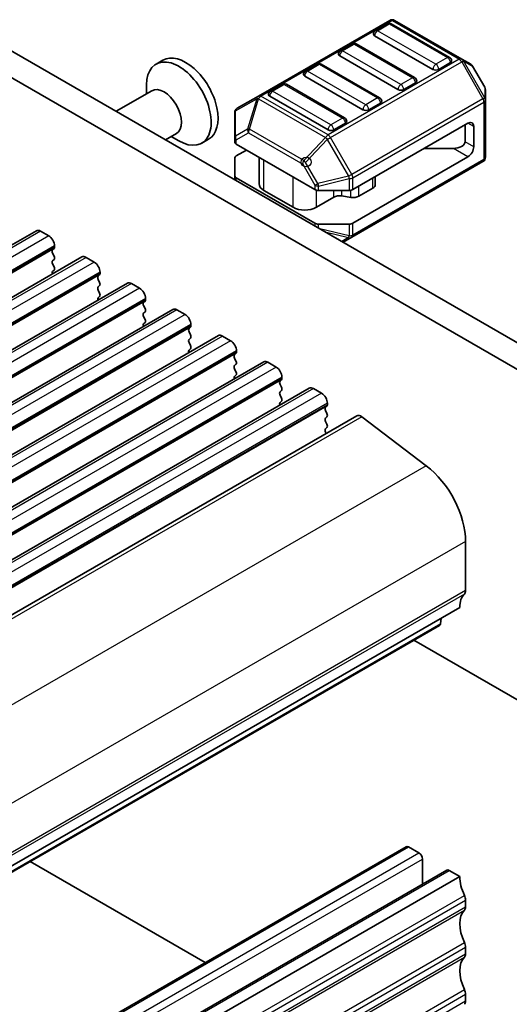
# Model space of a CAD drawing. Units: millimetres. Extents: x 14 to 2400, y 8 to 570.
# Drawn here: x 316 to 346, y 130 to 190 of the extents above; entities that cross this region are included whole.
import ezdxf

# ---------------------------------------------------------------- set-up
doc = ezdxf.new("R2010")
doc.units = ezdxf.units.MM
doc.layers.add('Visible (ISO)', color=7, linetype='Continuous', lineweight=35)
doc.layers.add('Visible Narrow (ISO)', color=7, linetype='Continuous', lineweight=25)

msp = doc.modelspace()

# ---------------------------------------------------------------- linework, layer by layer
at = {"layer": 'Visible (ISO)'}
for p, q in [((338.3571, 190.2075), (330.4011, 185.6141)), ((342.724, 187.8595), (338.6571, 190.2075)), ((313.4521, 189.4911), (353.3016, 166.484)), ((338.2053, 190.0003), (337.4982, 189.5921)), ((341.9908, 187.9591), (338.4553, 190.0003)), ((340.982, 187.2323), (337.4464, 189.2735)), ((352.6727, 165.2141), (312.0379, 188.6747)), ((336.084, 188.7756), (335.3769, 188.3673)), ((339.8695, 186.7343), (336.334, 188.7756)), ((324.6063, 187.794), (324.1891, 187.5531)), ((338.8606, 186.0075), (335.3251, 188.0488)), ((343.2725, 187.5428), (342.724, 187.8595)), ((333.9627, 187.5508), (333.2556, 187.1426)), ((337.7482, 185.5096), (334.2127, 187.5508)), ((342.0426, 187.6405), (341.3355, 187.2323)), ((344.1237, 186.1488), (343.3823, 187.433)), ((336.7393, 184.7828), (333.2038, 186.824)), ((323.9261, 185.9348), (321.769, 184.6894)), ((323.6155, 185.7555), (323.6155, 186.2851)), ((331.8413, 186.3261), (331.1342, 185.9178)), ((335.6269, 184.2848), (332.0913, 186.3261)), ((339.9213, 186.4158), (339.2142, 186.0075)), ((344.1639, 185.3654), (344.1639, 185.9988)), ((330.4011, 185.6141), (329.1111, 184.8694)), ((334.618, 183.558), (331.0825, 185.5993)), ((344.1639, 181.8941), (344.1639, 185.3654)), ((337.8, 185.191), (337.0929, 184.7828)), ((328.9611, 184.6096), (328.9611, 183.0804)), ((335.6787, 183.9663), (334.9715, 183.558)), ((336.1201, 179.9345), (343.1033, 183.9663)), ((342.9265, 182.8436), (342.9265, 183.8642)), ((343.4568, 182.5374), (343.4568, 183.7621)), ((325.4261, 183.3367), (324.769, 182.9573)), ((325.1155, 183.1574), (325.5741, 182.8926)), ((327.3763, 182.9962), (326.9591, 182.7554)), ((328.9611, 183.0804), (328.9611, 182.8133)), ((329.049, 182.6908), (333.823, 179.9345)), ((329.6682, 182.3333), (329.049, 181.9758)), ((342.2194, 182.4353), (340.4516, 182.4353)), ((328.9611, 180.772), (328.9611, 181.8533)), ((330.436, 180.292), (330.436, 181.89)), ((336.1201, 177.8933), (343.1033, 181.925)), ((336.0579, 177.0409), (344.0139, 181.6343)), ((328.9611, 180.772), (328.9611, 180.537)), ((329.049, 180.6496), (333.823, 177.8933)), ((337.4862, 180.2304), (337.4862, 180.7232)), ((332.4967, 178.8632), (330.7289, 179.8838)), ((334.0352, 179.8838), (335.9079, 179.8838)), ((337.3397, 180.0263), (336.4926, 179.5371)), ((334.9749, 179.4774), (333.9109, 178.8632)), ((336.0034, 179.4634), (335.464, 179.5512)), ((335.9079, 177.8425), (334.0352, 177.8425)), ((316.9379, 177.4386), (277.3399, 154.5767)), ((317.1879, 177.4139), (317.6828, 177.1281)), ((335.5372, 176.7403), (336.0579, 177.0409)), ((318.0081, 176.3524), (317.9232, 176.2708)), ((318.0364, 176.5157), (318.0364, 176.4341)), ((319.6956, 175.8465), (280.0976, 152.9846)), ((317.9232, 176.0748), (318.0081, 175.8952)), ((319.9456, 175.8217), (320.4405, 175.5359)), ((318.0081, 175.6992), (317.9232, 175.6176)), ((317.9232, 175.4216), (318.0081, 175.242)), ((318.0081, 175.046), (317.9232, 174.9644)), ((320.7658, 174.7602), (320.681, 174.6786)), ((320.7941, 174.9235), (320.7941, 174.8419)), ((322.4533, 174.2543), (282.8553, 151.3924)), ((320.681, 174.4826), (320.7658, 174.303)), ((320.7658, 174.107), (320.681, 174.0254)), ((322.7033, 174.2295), (323.1983, 173.9438)), ((320.681, 173.8294), (320.7658, 173.6498)), ((320.7658, 173.4539), (320.681, 173.3722)), ((323.5518, 173.3314), (323.5518, 173.2497)), ((323.5235, 173.1681), (323.4387, 173.0864)), ((323.4387, 172.8905), (323.5235, 172.7108)), ((325.211, 172.6621), (285.613, 149.8002)), ((323.5235, 172.5149), (323.4387, 172.4332)), ((323.4387, 172.2373), (323.5235, 172.0576)), ((325.461, 172.6374), (325.956, 172.3516)), ((323.5235, 171.8617), (323.4387, 171.78)), ((326.2812, 171.5759), (326.1964, 171.4943)), ((326.3095, 171.7392), (326.3095, 171.6576)), ((327.9687, 171.07), (288.3707, 148.208)), ((326.1964, 171.2983), (326.2812, 171.1187)), ((326.2812, 170.9227), (326.1964, 170.8411)), ((328.2187, 171.0452), (328.7137, 170.7594)), ((326.1964, 170.6451), (326.2812, 170.4655)), ((326.2812, 170.2695), (326.1964, 170.1879)), ((329.039, 169.9837), (328.9541, 169.9021)), ((329.0672, 170.147), (329.0672, 170.0654)), ((330.7264, 169.4778), (291.1285, 146.6159)), ((328.9541, 169.7061), (329.039, 169.5265)), ((329.039, 169.3305), (328.9541, 169.2489)), ((330.9764, 169.453), (331.4714, 169.1672)), ((328.9541, 169.0529), (329.039, 168.8733)), ((329.039, 168.6773), (328.9541, 168.5957)), ((331.825, 168.5549), (331.825, 168.4732)), ((331.7967, 168.3916), (331.7118, 168.3099)), ((331.7118, 168.114), (331.7967, 167.9343)), ((333.4842, 167.8856), (293.8862, 145.0237)), ((331.7967, 167.7384), (331.7118, 167.6567)), ((331.7118, 167.4608), (331.7967, 167.2811)), ((333.7342, 167.8609), (334.2291, 167.5751)), ((331.7967, 167.0852), (331.7118, 167.0035)), ((334.5544, 166.7994), (334.4695, 166.7178)), ((334.5827, 166.9627), (334.5827, 166.8811)), ((336.3681, 166.2063), (296.7701, 143.3444)), ((334.4695, 166.5218), (334.5544, 166.3422)), ((334.5544, 166.1462), (334.4695, 166.0646)), ((336.6734, 166.1446), (340.5759, 163.1778)), ((334.4695, 165.8686), (334.5544, 165.689)), ((334.5544, 165.493), (334.4695, 165.4114)), ((334.4695, 165.2154), (334.5086, 165.1327)), ((342.9619, 158.5745), (342.9619, 155.593)), ((342.6083, 154.5724), (303.0104, 131.7105)), ((341.4811, 153.9216), (341.4334, 153.5814)), ((341.3736, 153.4791), (301.7756, 130.6172)), ((339.8265, 152.5859), (348.1238, 147.7954)), ((299.7491, 117.1917), (339.3471, 140.0536)), ((339.4971, 140.0387), (340.1335, 139.6713)), ((340.3456, 139.3039), (340.3456, 137.7724)), ((316.5627, 139.1545), (327.1763, 133.0268)), ((302.224, 115.7628), (341.8219, 138.6247)), ((303.0104, 115.3805), (342.6083, 138.2424)), ((341.972, 138.6098), (342.6083, 138.2424)), ((342.9619, 136.8136), (342.9619, 136.4053)), ((342.9619, 133.9558), (342.9619, 133.5476)), ((342.9619, 131.0981), (342.9619, 130.6898))]:
    msp.add_line(p, q, dxfattribs=at)
for centre, radius, start, end in [((338.5071, 189.9477), 0.3, 59.999999, 119.999999), ((337.6232, 189.3756), 0.25, 120, 179.999999), ((338.3303, 189.7838), 0.25, 59.999999, 120), ((335.5019, 188.1508), 0.25, 120, 179.999999), ((336.209, 188.5591), 0.25, 59.999999, 120), ((341.8658, 187.7426), 0.25, 359.999999, 59.999999), ((333.3806, 186.9261), 0.25, 120, 179.999999), ((334.0877, 187.3343), 0.25, 59.999999, 120), ((343.1225, 187.283), 0.3, 29.999999, 59.999999), ((339.7445, 186.5178), 0.25, 359.999999, 59.999999), ((331.2592, 185.7013), 0.25, 120, 179.999999), ((331.9663, 186.1096), 0.25, 59.999999, 120), ((343.8639, 185.9988), 0.3, 359.999999, 29.999999), ((337.6232, 185.2931), 0.25, 359.999999, 59.999999), ((329.2611, 184.6096), 0.3, 119.999999, 179.999999), ((335.5019, 184.0683), 0.25, 359.999999, 59.999999), ((343.8639, 181.8941), 0.3, 299.999999, 359.999999)]:
    msp.add_arc(centre, radius, start, end, dxfattribs=at)
for centre, major_axis, start_param, end_param in [((337.6232, 189.3756), (-0.25, 0), 0, 0.7853982), ((325.5741, 185.1543), (1.385, -2.3989), 5.4977871, 10.2101761), ((325.9913, 185.3951), (1.385, -2.3989), 0, 3.1415927), ((335.5019, 188.1508), (-0.25, 0), 0, 0.7853982), ((341.8658, 187.7426), (0.25, 0), 5.4977872, 6.2831853), ((341.1587, 187.3343), (-0.25, 0), 0.7853982, 2.3561945), ((333.3806, 186.9261), (-0.25, 0), 0, 0.7853982), ((339.7445, 186.5178), (0.25, 0), 5.4977872, 6.2831853), ((324.6761, 184.6358), (0.75, -1.299), 0, 3.1415926), ((339.0374, 186.1096), (-0.25, 0), 0.7853982, 2.3561945), ((331.2592, 185.7013), (-0.25, 0), 0, 0.7853982), ((337.6232, 185.2931), (0.25, 0), 5.4977872, 6.2831853), ((336.9161, 184.8848), (-0.25, 0), 0.7853982, 2.3561945), ((335.5019, 184.0683), (0.25, 0), 5.4977872, 6.2831853), ((334.7948, 183.6601), (-0.25, 0), 0.7853982, 2.3561945), ((343.1033, 183.558), (0.25, 0.433), 5.4977872, 7.0685835), ((329.2611, 182.8133), (-0.3, 0), 0, 0.7853982), ((342.2194, 182.8436), (-0.7071, 0), 1.5707963, 3.1415927), ((343.1033, 182.3333), (-0.25, -0.433), 0.7853982, 2.3561945), ((329.2611, 181.8533), (-0.3, 0), 5.4977872, 6.2831853), ((329.2611, 180.772), (-0.3, 0), 0, 0.7853982), ((331.436, 180.292), (-1, 0), 0, 0.7853982), ((334.0352, 180.057), (0.3, 0), 3.9269908, 4.712389), ((335.9079, 180.057), (0.3, 0), 4.712389, 5.4977872), ((336.9862, 180.2304), (0.5, 0), 5.4977872, 6.2831853), ((335.3284, 179.2733), (-0.5, 0), 4.4376922, 5.4977872), ((336.139, 179.7413), (-0.5, 0), 1.2960995, 2.3561945), ((333.2038, 179.2714), (-1, 0), 0.7853982, 2.3561945), ((334.0352, 178.0158), (-0.3, 0), 0.7853982, 1.5707963), ((335.9079, 178.0158), (-0.3, 0), 1.5707963, 2.3561945), ((317.1879, 177.0056), (-0.25, 0.433), 5.4977872, 6.2831853), ((317.6828, 176.7198), (0.25, -0.433), 0.7853982, 2.3561946), ((317.895, 176.5157), (0.1, -0.1732), 0.1418971, 0.7853982), ((318.0364, 176.1075), (-0.1, 0.1732), 0.1418971, 1.4288993), ((317.895, 175.8625), (0.1, -0.1732), 0.1418971, 1.4288993), ((319.9456, 175.4134), (-0.25, 0.433), 5.4977872, 6.2831853), ((318.0364, 175.4543), (-0.1, 0.1732), 0.1418971, 1.4288993), ((317.895, 175.2093), (0.1, -0.1732), 0.1418971, 1.4288993), ((320.4405, 175.1277), (0.25, -0.433), 0.7853982, 2.3561946), ((318.0364, 174.8011), (-0.1, 0.1732), 0.1418971, 1.1824258), ((320.7941, 174.5153), (-0.1, 0.1732), 0.1418971, 1.4288993), ((320.6527, 174.9235), (0.1, -0.1732), 0.1418971, 0.7853982), ((320.7941, 173.8621), (-0.1, 0.1732), 0.1418971, 1.4288993), ((320.6527, 174.2703), (0.1, -0.1732), 0.1418971, 1.4288993), ((322.7033, 173.8213), (-0.25, 0.433), 5.4977872, 6.2831853), ((323.1983, 173.5355), (0.25, -0.433), 0.7853982, 2.3561946), ((320.7941, 173.2089), (-0.1, 0.1732), 0.1418971, 1.1824258), ((320.6527, 173.6172), (0.1, -0.1732), 0.1418971, 1.4288993), ((323.5518, 172.9231), (-0.1, 0.1732), 0.1418971, 1.4288993), ((323.4104, 173.3314), (0.1, -0.1732), 0.1418971, 0.7853982), ((323.5518, 172.2699), (-0.1, 0.1732), 0.1418971, 1.4288993), ((323.4104, 172.6782), (0.1, -0.1732), 0.1418971, 1.4288993), ((325.461, 172.2291), (-0.25, 0.433), 5.4977872, 6.2831853), ((325.956, 171.9433), (0.25, -0.433), 0.7853982, 2.3561946), ((323.5518, 171.6167), (-0.1, 0.1732), 0.1418971, 1.1824258), ((323.4104, 172.025), (0.1, -0.1732), 0.1418971, 1.4288993), ((326.1681, 171.7392), (0.1, -0.1732), 0.1418971, 0.7853982), ((326.3095, 171.331), (-0.1, 0.1732), 0.1418971, 1.4288993), ((326.1681, 171.086), (0.1, -0.1732), 0.1418971, 1.4288993), ((328.2187, 170.6369), (-0.25, 0.433), 5.4977872, 6.2831853), ((326.3095, 170.6778), (-0.1, 0.1732), 0.1418971, 1.4288993), ((326.1681, 170.4328), (0.1, -0.1732), 0.1418971, 1.4288993), ((328.7137, 170.3512), (0.25, -0.433), 0.7853982, 2.3561946), ((326.3095, 170.0246), (-0.1, 0.1732), 0.1418971, 1.1824258), ((329.0672, 169.7388), (-0.1, 0.1732), 0.1418971, 1.4288993), ((328.9258, 170.147), (0.1, -0.1732), 0.1418971, 0.7853982), ((329.0672, 169.0856), (-0.1, 0.1732), 0.1418971, 1.4288993), ((328.9258, 169.4938), (0.1, -0.1732), 0.1418971, 1.4288993), ((330.9764, 169.0448), (-0.25, 0.433), 5.4977872, 6.2831853), ((331.4714, 168.759), (0.25, -0.433), 0.7853982, 2.3561946), ((329.0672, 168.4324), (-0.1, 0.1732), 0.1418971, 1.1824258), ((328.9258, 168.8406), (0.1, -0.1732), 0.1418971, 1.4288993), ((331.825, 168.1466), (-0.1, 0.1732), 0.1418971, 1.4288993), ((331.6835, 168.5549), (0.1, -0.1732), 0.1418971, 0.7853982), ((331.6835, 167.9017), (0.1, -0.1732), 0.1418971, 1.4288993), ((331.825, 167.4934), (-0.1, 0.1732), 0.1418971, 1.4288993), ((333.7342, 167.4526), (-0.25, 0.433), 5.4977872, 6.2831853), ((334.2291, 167.1668), (0.25, -0.433), 0.7853982, 2.3561946), ((331.825, 166.8402), (-0.1, 0.1732), 0.1418971, 1.1824258), ((331.6835, 167.2485), (0.1, -0.1732), 0.1418971, 1.4288993), ((334.4413, 166.9627), (0.1, -0.1732), 0.1418971, 0.7853982), ((334.5827, 166.5545), (-0.1, 0.1732), 0.1418971, 1.4288993), ((334.4413, 166.3095), (0.1, -0.1732), 0.1418971, 1.4288993), ((336.6181, 165.7733), (-0.25, 0.433), 5.3407076, 6.2831853), ((334.5827, 165.9013), (-0.1, 0.1732), 0.1418971, 1.4288993), ((334.4413, 165.6563), (0.1, -0.1732), 0.1418971, 1.4288993), ((334.5827, 165.2481), (-0.1, 0.1732), 0.1418971, 1.4288993), ((340.1335, 160.2075), (2, -3.4641), 0.7853982, 2.1991149), ((344.0226, 153.7559), (-1, 1.7321), 0.1418971, 0.7853982), ((342.6083, 155.7971), (0.25, -0.433), 0.1418971, 0.7853982), ((341.2236, 153.7389), (0.15, -0.2598), 0, 0.6365083), ((339.4971, 139.7938), (-0.15, 0.2598), 5.4977871, 6.2831853), ((340.1335, 139.4264), (0.15, -0.2598), 0.7853982, 2.3561945), ((341.9719, 138.3649), (-0.15, 0.2598), 5.4975788, 6.2831853), ((344.0226, 137.4259), (1, -1.7321), 3.9269908, 4.5704919), ((342.6083, 137.0177), (0.25, -0.433), 0.7853981, 1.4288992), ((342.6083, 136.6094), (0.25, -0.433), 0.141897, 0.7853981), ((344.0226, 134.5682), (-1, 1.7321), 0.141897, 1.4288992), ((342.6083, 134.16), (0.25, -0.433), 0.7853981, 1.4288992), ((344.0226, 131.7105), (-1, 1.7321), 0.141897, 1.4288992), ((342.6083, 133.7517), (0.25, -0.433), 0.141897, 0.7853981), ((342.6083, 131.3022), (0.25, -0.433), 0.7853981, 1.4288992), ((342.6083, 130.894), (0.25, -0.433), 0.1418972, 0.7853981)]:
    msp.add_ellipse(centre, major_axis=major_axis, ratio=0.5773503, start_param=start_param, end_param=end_param, dxfattribs=at)
at = {"layer": 'Visible Narrow (ISO)'}
for p, q in [((330.5511, 185.5993), (338.5071, 190.1927)), ((338.5071, 190.1927), (342.574, 187.8446)), ((337.6232, 189.5797), (338.3303, 189.9879)), ((341.1587, 187.5384), (337.6232, 189.5797)), ((338.3303, 189.9879), (341.8658, 187.9467)), ((335.5019, 188.3549), (336.209, 188.7632)), ((339.0374, 186.3137), (335.5019, 188.3549)), ((336.209, 188.7632), (339.7445, 186.7219)), ((342.574, 187.8446), (334.618, 183.2512)), ((334.768, 183.0929), (342.724, 187.6863)), ((341.8658, 187.9467), (341.1587, 187.5384)), ((342.724, 187.6863), (344.0139, 185.452)), ((344.12, 185.5133), (342.8301, 187.7475)), ((342.8301, 187.7475), (343.3786, 187.4308)), ((333.3806, 187.1302), (334.0877, 187.5384)), ((336.9161, 185.089), (333.3806, 187.1302)), ((334.0877, 187.5384), (337.6232, 185.4972)), ((343.3786, 187.4308), (344.12, 186.1466)), ((339.7445, 186.7219), (339.0374, 186.3137)), ((331.2592, 185.9055), (331.9663, 186.3137)), ((334.7948, 183.8642), (331.2592, 185.9055)), ((331.9663, 186.3137), (335.5019, 184.2725)), ((344.12, 186.1466), (344.12, 185.5133)), ((329.0051, 184.7067), (330.295, 185.4514)), ((330.295, 185.4514), (329.7465, 183.6056)), ((329.8526, 183.5951), (330.4011, 185.4409)), ((330.4011, 185.4409), (334.468, 183.0929)), ((334.618, 183.2512), (330.5511, 185.5993)), ((344.0139, 185.452), (336.0579, 180.8586)), ((337.6232, 185.4972), (336.9161, 185.089)), ((329.0051, 183.1775), (329.0051, 184.7067)), ((336.1201, 180.6496), (344.0761, 185.2429)), ((344.0761, 185.2429), (344.0761, 181.7716)), ((335.5019, 184.2725), (334.7948, 183.8642)), ((329.7465, 183.6056), (329.0051, 183.1775)), ((333.1437, 181.6949), (329.8526, 183.5951)), ((343.4568, 183.7621), (343.1033, 183.9663)), ((329.049, 182.958), (329.7904, 183.386)), ((329.049, 182.6908), (329.049, 182.958)), ((329.7904, 183.386), (333.0816, 181.4859)), ((334.468, 183.0929), (333.1437, 181.6949)), ((333.2498, 181.583), (334.5741, 182.9809)), ((334.5741, 182.9809), (335.864, 180.7467)), ((336.0579, 180.8586), (334.768, 183.0929)), ((343.1033, 181.925), (342.2194, 182.4353)), ((343.4568, 182.5374), (342.9265, 182.8436)), ((330.7289, 179.8838), (330.7289, 181.7209)), ((344.0761, 181.7716), (336.1201, 177.1782)), ((333.0816, 181.4859), (333.823, 180.2017)), ((333.9912, 180.2988), (333.2498, 181.583)), ((329.049, 180.4863), (329.049, 180.6496)), ((332.4967, 178.8632), (332.4967, 180.7003)), ((335.864, 180.7467), (333.9912, 180.2988)), ((334.0352, 180.151), (335.9079, 180.5988)), ((335.9079, 180.5988), (335.9079, 179.8838)), ((336.1201, 179.9345), (336.1201, 180.6496)), ((337.3397, 180.0263), (337.3397, 180.6387)), ((333.823, 180.2017), (333.823, 179.9345)), ((333.9109, 178.8632), (333.9109, 179.8993)), ((334.0352, 179.8838), (334.0352, 180.151)), ((334.9749, 179.4774), (334.9749, 179.8838)), ((335.464, 179.5512), (335.464, 179.8838)), ((336.0034, 179.4634), (336.0034, 179.8928)), ((336.4926, 179.5371), (336.4926, 180.1496)), ((333.823, 177.8933), (333.823, 177.73)), ((334.0352, 177.6075), (334.0352, 177.8425)), ((335.9079, 177.1275), (334.1301, 177.5527)), ((335.9079, 177.8425), (335.9079, 177.1275)), ((336.1201, 177.1782), (336.1201, 177.8933)), ((317.1879, 177.4139), (277.5899, 154.552)), ((317.6828, 177.1281), (278.0848, 154.2662)), ((334.4483, 177.369), (335.864, 177.0304)), ((335.864, 177.0304), (335.4494, 176.791)), ((318.0081, 176.3524), (278.4101, 153.4905)), ((318.0364, 176.5157), (278.4384, 153.6538)), ((318.0364, 176.4341), (278.4384, 153.5722)), ((319.9456, 175.8217), (280.3476, 152.9598)), ((320.4405, 175.5359), (280.8426, 152.674)), ((320.7658, 174.7602), (281.1678, 151.8983)), ((320.7941, 174.9235), (281.1961, 152.0616)), ((320.7941, 174.8419), (281.1961, 151.98)), ((322.7033, 174.2295), (283.1053, 151.3676)), ((323.1983, 173.9438), (283.6003, 151.0818)), ((323.5518, 173.3314), (283.9538, 150.4695)), ((323.5235, 173.1681), (283.9256, 150.3062)), ((323.5518, 173.2497), (283.9538, 150.3878)), ((325.461, 172.6374), (285.863, 149.7755)), ((325.956, 172.3516), (286.358, 149.4897)), ((326.2812, 171.5759), (286.6833, 148.714)), ((326.3095, 171.7392), (286.7116, 148.8773)), ((326.3095, 171.6576), (286.7116, 148.7957)), ((328.2187, 171.0452), (288.6207, 148.1833)), ((328.7137, 170.7594), (289.1157, 147.8975)), ((329.039, 169.9837), (289.441, 147.1218)), ((329.0672, 170.147), (289.4693, 147.2851)), ((329.0672, 170.0654), (289.4693, 147.2035)), ((330.9764, 169.453), (291.3785, 146.5911)), ((331.4714, 169.1672), (291.8734, 146.3053)), ((331.825, 168.5549), (292.227, 145.693)), ((331.7967, 168.3916), (292.1987, 145.5297)), ((331.825, 168.4732), (292.227, 145.6113)), ((333.7342, 167.8609), (294.1362, 144.9989)), ((334.2291, 167.5751), (294.6311, 144.7132)), ((334.5544, 166.7994), (294.9564, 143.9375)), ((334.5827, 166.9627), (294.9847, 144.1008)), ((334.5827, 166.8811), (294.9847, 144.0192)), ((336.6734, 166.1446), (297.0755, 143.2827)), ((340.5759, 163.1778), (300.978, 140.3159)), ((342.9619, 158.5745), (303.3639, 135.7126)), ((342.8912, 155.3889), (303.2932, 132.527)), ((342.9619, 155.593), (303.3639, 132.7311)), ((341.4334, 153.5814), (301.8354, 130.7195)), ((299.8991, 117.1768), (339.4971, 140.0387)), ((300.5355, 116.8094), (340.1335, 139.6713)), ((300.7476, 116.442), (340.3456, 139.3039)), ((302.374, 115.7479), (341.972, 138.6098)), ((303.2932, 114.2374), (342.8912, 137.0993)), ((303.3639, 113.9517), (342.9619, 136.8136)), ((303.3639, 113.5434), (342.9619, 136.4053)), ((303.2932, 113.3393), (342.8912, 136.2012)), ((303.2932, 111.3797), (342.8912, 134.2416)), ((303.3639, 111.0939), (342.9619, 133.9558)), ((303.2932, 110.4816), (342.8912, 133.3435)), ((303.3639, 110.6857), (342.9619, 133.5476)), ((303.2932, 108.522), (342.8912, 131.3839)), ((303.3639, 108.2362), (342.9619, 131.0981)), ((303.3639, 107.8279), (342.9619, 130.6898))]:
    msp.add_line(p, q, dxfattribs=at)
msp.add_circle((333.2937, 181.6083), 0.3, dxfattribs=at)
for centre, major_axis, ratio, start_param, end_param in [((338.5071, 189.9477), (-0.15, 0.2598), 0.5773503, 5.4977871, 6.2831853), ((338.5071, 189.9477), (0.15, 0.2598), 0.5773503, 0, 0.7853982), ((337.6232, 189.3756), (0.125, 0.2165), 0.5773503, 0.7853982, 2.3561945), ((337.6232, 189.3756), (-0.125, 0.2165), 0.5773503, 5.4977871, 6.2831853), ((338.3303, 189.7838), (-0.125, 0.2165), 0.5773503, 5.4977871, 6.2831853), ((338.3303, 189.7838), (0.125, 0.2165), 0.5773503, 0, 0.7853982), ((335.5019, 188.1508), (0.125, 0.2165), 0.5773503, 0.7853982, 2.3561945), ((335.5019, 188.1508), (-0.125, 0.2165), 0.5773503, 5.4977871, 6.2831853), ((336.209, 188.5591), (-0.125, 0.2165), 0.5773503, 5.4977871, 6.2831853), ((336.209, 188.5591), (0.125, 0.2165), 0.5773503, 0, 0.7853982), ((341.8658, 187.7426), (0.125, 0.2165), 0.5773503, 0, 0.7853982), ((341.8658, 187.7426), (0.125, -0.2165), 0.5773503, 0.7853981, 2.3561945), ((342.574, 187.5997), (0.15, 0.2598), 0.5773503, 0, 0.7853982), ((342.574, 187.5997), (0.15, -0.2598), 0.5773503, 1.5707963, 2.3561945), ((342.574, 187.5997), (0.2598, 0.15), 0.00001, 5.1281072, 5.7943557), ((342.574, 187.5997), (0.15, 0.2598), 0.9458622, 5.7351569, 6.2831853), ((333.3806, 186.9261), (0.125, 0.2165), 0.5773503, 0.7853982, 2.3561945), ((333.3806, 186.9261), (-0.125, 0.2165), 0.5773503, 5.4977871, 6.2831853), ((334.0877, 187.3343), (-0.125, 0.2165), 0.5773503, 5.4977871, 6.2831853), ((334.0877, 187.3343), (0.125, 0.2165), 0.5773503, 0, 0.7853982), ((341.1587, 187.3343), (-0.125, -0.2165), 0.5773503, 3.9269908, 5.4977872), ((341.1587, 187.3343), (-0.125, 0.2165), 0.5773503, 3.9269908, 5.4977871), ((343.1225, 187.283), (0.15, 0.2598), 0.9458622, 5.7351569, 6.2831853), ((343.1225, 187.283), (0.2598, 0.15), 0.00001, 5.9500507, 6.1140737), ((339.7445, 186.5178), (0.125, 0.2165), 0.5773503, 0, 0.7853982), ((339.7445, 186.5178), (0.125, -0.2165), 0.5773503, 0.7853981, 2.3561945), ((331.2592, 185.7013), (0.125, 0.2165), 0.5773503, 0.7853982, 2.3561945), ((331.2592, 185.7013), (-0.125, 0.2165), 0.5773503, 5.4977871, 6.2831853), ((331.9663, 186.1096), (-0.125, 0.2165), 0.5773503, 5.4977871, 6.2831853), ((331.9663, 186.1096), (0.125, 0.2165), 0.5773503, 0, 0.7853982), ((339.0374, 186.1096), (-0.125, -0.2165), 0.5773503, 3.9269908, 5.4977872), ((339.0374, 186.1096), (-0.125, 0.2165), 0.5773503, 3.9269908, 5.4977871), ((343.8639, 185.9988), (0.3, 0), 0.9458622, 0, 0.5480284), ((343.8639, 185.9988), (0.2598, 0.15), 0.00001, 6.1664475, 6.3367771), ((330.5511, 185.3543), (-0.15, 0.2598), 0.8164966, 0, 0.7853982), ((330.5511, 185.3543), (0.2876, -0.0855), 0.1622843, 2.1670139, 2.7150423), ((330.5511, 185.3543), (-0.15, 0.2598), 0.5773503, 5.4977871, 6.2831853), ((330.5511, 185.3543), (-0.15, -0.2598), 0.5773503, 3.9269908, 4.712389), ((337.6232, 185.2931), (0.125, 0.2165), 0.5773503, 0, 0.7853982), ((337.6232, 185.2931), (0.125, -0.2165), 0.5773503, 0.7853981, 2.3561945), ((343.8639, 185.3654), (0.2598, 0.15), 0.00001, 5.2554778, 6.0020441), ((343.8639, 185.3654), (-0.15, 0.2598), 0.5773503, 3.9269908, 4.712389), ((343.8639, 185.3654), (0.3, 0), 0.5773503, 5.4977872, 6.2831853), ((343.8639, 185.3654), (0.3, 0), 0.9458622, 0, 0.5480284), ((329.2611, 184.6096), (-0.3, 0), 0.6212936, 5.7351569, 6.2831853), ((329.2611, 184.6096), (-0.15, 0.2598), 0.8164966, 0, 0.7853982), ((336.9161, 184.8848), (-0.125, -0.2165), 0.5773503, 3.9269908, 5.4977872), ((336.9161, 184.8848), (-0.125, 0.2165), 0.5773503, 3.9269908, 5.4977871), ((335.5019, 184.0683), (0.125, 0.2165), 0.5773503, 0, 0.7853982), ((335.5019, 184.0683), (0.125, -0.2165), 0.5773503, 0.7853981, 2.3561945), ((330.0026, 183.5085), (0.15, -0.2598), 0.8164966, 3.9269909, 4.712389), ((330.0026, 183.5085), (-0.2876, 0.0855), 0.1622843, 5.3086065, 5.8566349), ((330.0026, 183.5085), (0.15, 0.2598), 0.5773503, 1.5707963, 2.3561945), ((334.7948, 183.6601), (-0.125, -0.2165), 0.5773503, 3.9269908, 5.4977872), ((334.7948, 183.6601), (-0.125, 0.2165), 0.5773503, 3.9269908, 5.4977871), ((329.2611, 183.0804), (-0.3, 0), 0.6212936, 5.7351569, 6.2831853), ((329.2611, 183.0804), (-0.3, 0), 0.5773503, 0, 0.7853982), ((329.2611, 183.0804), (-0.15, 0.2598), 0.8164966, 0.7853982, 1.5707964), ((334.618, 183.0063), (-0.15, -0.2598), 0.5773503, 3.9269908, 4.712389), ((334.618, 183.0063), (-0.2178, 0.2063), 0.1622843, 0.9745788, 1.5226072), ((334.618, 183.0063), (0.2598, 0.15), 0.00001, 4.5373376, 5.2976385), ((334.618, 183.0063), (0.15, -0.2598), 0.5773503, 1.5707963, 2.3561945), ((333.2937, 181.6083), (-0.15, -0.2598), 0.5773503, 4.712389, 5.4977872), ((333.2937, 181.6083), (-0.2178, 0.2063), 0.1622843, 0.9745788, 1.5226072), ((343.8639, 181.8941), (0.15, -0.2598), 0.5773503, 0, 0.7853981), ((343.8639, 181.8941), (0.3, 0), 0.5773503, 5.4977872, 6.2831853), ((335.9079, 180.772), (0.2598, 0.15), 0.00001, 4.5402311, 5.3141402), ((335.9079, 180.772), (0.0698, -0.2918), 0.1622843, 4.7605782, 5.3086066), ((335.9079, 180.772), (-0.3, 0), 0.5773503, 1.5707963, 2.3561945), ((335.9079, 180.772), (-0.15, 0.2598), 0.5773503, 3.9269908, 4.712389), ((334.0352, 180.3242), (0.3, 0), 0.5773503, 3.9269908, 4.712389), ((334.0352, 180.3242), (-0.2598, -0.15), 0.00001, 0.6942729, 1.4074959), ((334.0352, 180.3242), (-0.0698, 0.2918), 0.1622843, 1.6189855, 2.1670139), ((335.9079, 177.3007), (0.0698, 0.2918), 0.1622843, 3.568143, 4.1161714), ((335.9079, 177.3007), (0.15, -0.2598), 0.8164966, 5.4977872, 6.2831853), ((335.9079, 177.3007), (-0.3, 0), 0.5773503, 1.5707963, 2.3561945), ((335.9079, 177.3007), (0.15, -0.2598), 0.5773503, 0, 0.7853981)]:
    msp.add_ellipse(centre, major_axis=major_axis, ratio=ratio, start_param=start_param, end_param=end_param, dxfattribs=at)

doc.saveas('drawing.dxf')
